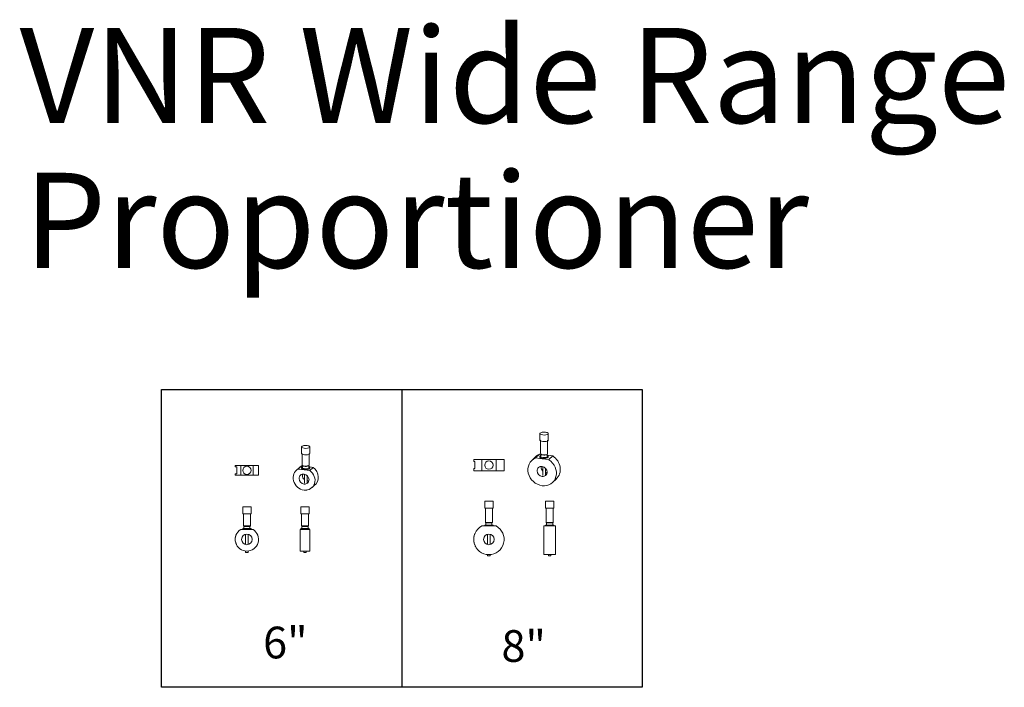
# Model space of a CAD drawing. Units: inches. Extents: x -355 to -76, y 355 to 544.
import ezdxf

# ---------------------------------------------------------------- set-up
doc = ezdxf.new("R2010")
doc.units = ezdxf.units.IN
doc.header["$MEASUREMENT"] = 0
doc.layers.add('G-ANNO-TEXT', color=231, linetype='Continuous', lineweight=9)
doc.layers.add('P-PIPE', color=3, linetype='Continuous', lineweight=9)
doc.styles.add('Arial', font='arial.ttf', dxfattribs={"height": 12})

# ---------------------------------------------------------------- blocks, each defined once
blk = doc.blocks.new('VF VNR Wide Range Proportioner - 6_ VNR Wide Range Proportioner-289172-Level 1')
at = {"layer": 'P-PIPE'}
for p, q in [((-3.31, 1.37), (-3.31, 1)), ((-3.31, 1.37), (-1.76, 1.37)), ((-2.84, 1), (-3.31, 1)), ((-2.84, 1), (-2.84, -1)), ((-1.76, -1.38), (-1.76, 1.37)), ((-1.76, 1.37), (0, 1.37)), ((0, 1.37), (1.76, 1.37)), ((1.76, 1.37), (3.31, 1.37)), ((1.76, 1.37), (1.76, -1.38)), ((3.31, -1.38), (3.31, 1.37)), ((-3.31, -1), (-3.31, -1.38)), ((-3.31, -1), (-2.84, -1)), ((-1.76, -1.38), (-3.31, -1.38)), ((0, -1.38), (-1.76, -1.38)), ((1.76, -1.38), (0, -1.38)), ((3.31, -1.38), (1.76, -1.38))]:
    blk.add_line(p, q, dxfattribs=at)
for start, end in [(0, 180), (180, 0)]:
    blk.add_arc((0, 0), 1.19, start, end, dxfattribs=at)
blk = doc.blocks.new('VF VNR Wide Range Proportioner - 8_ VNR Wide Range Proportioner-289174-Level 1')
at = {"layer": 'P-PIPE'}
for p, q in [((-4.31, 1.62), (-4.31, 1)), ((-4.31, 1.62), (-2.02, 1.62)), ((-3.96, 1), (-4.31, 1)), ((-3.96, 1), (-3.96, -1)), ((-2.02, -1.63), (-2.02, 1.62)), ((-2.02, 1.62), (0, 1.62)), ((0, 1.62), (2.02, 1.62)), ((2.02, 1.62), (4.31, 1.62)), ((2.02, 1.62), (2.02, -1.63)), ((4.31, -1.63), (4.31, 1.62)), ((-4.31, -1), (-4.31, -1.63)), ((-4.31, -1), (-3.96, -1)), ((-2.02, -1.63), (-4.31, -1.63)), ((0, -1.63), (-2.02, -1.63)), ((2.02, -1.63), (0, -1.63)), ((4.31, -1.63), (2.02, -1.63))]:
    blk.add_line(p, q, dxfattribs=at)
for start, end in [(0, 180), (180, 0)]:
    blk.add_arc((0, 0), 1.19, start, end, dxfattribs=at)
blk = doc.blocks.new('VF VNR Wide Range Proportioner - 6_ VNR Wide Range Proportioner-V1-Level 1')
at = {"layer": 'P-PIPE'}
for p, q in [((-348.59, 367.42), (-348.59, 365.42)), ((-348.59, 367.42), (-346.21, 367.42)), ((-346.21, 365.42), (-346.21, 367.42)), ((-348.59, 365.42), (-346.21, 365.42)), ((-348.4, 365.42), (-348.4, 361.98)), ((-346.4, 361.98), (-346.4, 365.42)), ((-347.4, 360.98), (-349.15, 360.98)), ((-348.59, 361.25), (-348.59, 360.98)), ((-348.59, 361.25), (-346.21, 361.25)), ((-348.4, 361.98), (-348.28, 361.86)), ((-348.4, 361.98), (-346.4, 361.98)), ((-348.28, 361.86), (-348.28, 360.98)), ((-348.28, 361.86), (-346.52, 361.86)), ((-345.64, 360.98), (-347.4, 360.98)), ((-346.52, 361.86), (-346.4, 361.98)), ((-346.52, 360.98), (-346.52, 361.86)), ((-346.21, 360.98), (-346.21, 361.25)), ((-350.24, 359.88), (-350.21, 359.88)), ((-350.21, 359.88), (-350.24, 359.88)), ((-347.77, 359.62), (-347.77, 356.72)), ((-347.02, 356.72), (-347.02, 359.62)), ((-350.21, 356.47), (-350.21, 356.42)), ((-350.21, 356.42), (-350.21, 356.47)), ((-347.77, 354.92), (-347.77, 354.48)), ((-347.77, 354.48), (-347.02, 354.48)), ((-347.02, 354.48), (-347.02, 354.92))]:
    blk.add_line(p, q, dxfattribs=at)
for radius, start, end in [(3.31, 122.0086, 270), (3.31, 270, 57.9914), (3.31, 179.9322, 193.5411), (3.31, 179.9322, 193.5411), (3.31, 159.9616, 176.2245), (3.31, 159.9616, 176.2245), (3.31, 148.9353, 156.6816), (3.31, 148.9353, 156.6816), (1.5, 90, 180), (1.5, 180, 270), (1.5, 0, 90), (1.5, 270, 0), (3.31, 197.2267, 211.8908), (3.31, 197.2267, 211.8908)]:
    blk.add_arc((-347.4, 358.17), radius, start, end, dxfattribs=at)
blk = doc.blocks.new('VF VNR Wide Range Proportioner - 8_ VNR Wide Range Proportioner-V2-Level 1')
at = {"layer": 'P-PIPE'}
for p, q in [((-279.86, 369.04), (-279.86, 367.04)), ((-279.86, 369.04), (-277.48, 369.04)), ((-279.86, 367.04), (-277.48, 367.04)), ((-279.67, 367.04), (-279.67, 362.98)), ((-277.67, 362.98), (-277.67, 367.04)), ((-277.48, 367.04), (-277.48, 369.04)), ((-278.67, 361.98), (-280.69, 361.98)), ((-279.86, 362.25), (-279.86, 361.98)), ((-279.86, 362.25), (-277.48, 362.25)), ((-279.67, 362.98), (-279.55, 362.86)), ((-279.67, 362.98), (-277.67, 362.98)), ((-279.55, 362.86), (-279.55, 361.98)), ((-279.55, 362.86), (-277.79, 362.86)), ((-276.65, 361.98), (-278.67, 361.98)), ((-277.79, 362.86), (-277.67, 362.98)), ((-277.79, 361.98), (-277.79, 362.86)), ((-277.48, 361.98), (-277.48, 362.25)), ((-279.04, 359.62), (-279.04, 356.72)), ((-278.29, 356.72), (-278.29, 359.62)), ((-282.48, 356.17), (-282.49, 356.17)), ((-282.48, 356.17), (-282.49, 356.17)), ((-282.48, 356.23), (-282.48, 356.17)), ((-282.48, 356.17), (-282.48, 356.23)), ((-279.04, 353.91), (-279.04, 353.48)), ((-279.04, 353.48), (-278.29, 353.48)), ((-278.29, 353.48), (-278.29, 353.91))]:
    blk.add_line(p, q, dxfattribs=at)
for radius, start, end in [(4.31, 117.9665, 270), (4.31, 270, 62.0335), (4.31, 169.3952, 184.1505), (4.31, 169.3952, 184.1505), (4.31, 156.6497, 167.0241), (4.31, 156.6497, 167.0241), (1.5, 90, 180), (1.5, 180, 270), (1.5, 360, 90), (1.5, 270, 0), (4.31, 188.4139, 199.7342), (4.31, 188.4139, 199.7342), (4.31, 204.4444, 207.6317), (4.31, 204.4444, 207.6317)]:
    blk.add_arc((-278.67, 358.17), radius, start, end, dxfattribs=at)
blk = doc.blocks.new('VF VNR Wide Range Proportioner - 6_ VNR Wide Range Proportioner-V3-Level 1')
at = {"layer": 'P-PIPE'}
for p, q in [((-331.88, 384.42), (-331.88, 382.54)), ((-329.51, 382.54), (-329.51, 384.42)), ((-331.69, 382.54), (-331.69, 379.31)), ((-329.69, 379.31), (-329.69, 382.54)), ((-332.49, 378.58), (-333.43, 377.7)), ((-332.81, 378.13), (-331.87, 379.01)), ((-331.16, 377.93), (-332.81, 378.13)), ((-331.88, 378.63), (-331.88, 378.37)), ((-331.87, 379.01), (-331.54, 378.97)), ((-331.63, 379.19), (-331.52, 379.09)), ((-331.58, 379.2), (-331.58, 378.05)), ((-329.51, 377.72), (-331.16, 377.93)), ((-329.87, 379.09), (-329.76, 379.19)), ((-329.81, 378.05), (-329.81, 379.2)), ((-329.55, 378.73), (-328.57, 378.6)), ((-329.51, 378.37), (-329.51, 378.63)), ((-328.57, 378.6), (-329.51, 377.72)), ((-331.07, 376.67), (-331.07, 374.09)), ((-330.32, 374.22), (-330.32, 376.29)), ((-328.9, 372.87), (-327.96, 373.76))]:
    blk.add_line(p, q, dxfattribs=at)
for centre, major_axis, ratio, start_param, end_param in [((-330.69, 384.42), (1.19, 0), 0.34202, 2.792527, 5.934119), ((-330.69, 384.42), (1.19, 0), 0.34202, 5.934119, 9.075712), ((-330.69, 382.54), (1.19, 0), 0.34202, 2.917371, 5.934119), ((-330.69, 382.54), (1.19, 0), 0.34202, 5.934119, 6.562438), ((-331.16, 375.29), (-2.27, 2.41), 0.883022, 6.025362, 8.608299), ((-330.22, 376.17), (-2.27, 2.41), 0.883022, 6.025362, 6.348229), ((-330.69, 378.37), (1.19, 0), 0.34202, 2.917371, 5.934119), ((-330.69, 378.63), (1.19, 0), 0.34202, 2.792527, 5.934119), ((-330.69, 378.63), (1.19, 0), 0.34202, 2.420284, 2.792527), ((-330.69, 379.31), (1, 0), 0.34202, 2.917371, 5.934119), ((-330.69, 379.2), (0.882, 0), 0.34202, 3.242277, 5.934119), ((-331.16, 375.29), (-2.27, 2.41), 0.883022, 2.325113, 4.90805), ((-330.69, 379.2), (0.882, 0), 0.34202, 5.934119, 6.145441), ((-330.69, 378.63), (1.19, 0), 0.34202, 5.934119, 7.040622), ((-330.69, 379.31), (1, 0), 0.34202, 5.934119, 6.562438), ((-330.69, 378.37), (1.19, 0), 0.34202, 5.934119, 6.562438), ((-330.22, 376.17), (-2.27, 2.41), 0.883022, 3.004694, 4.90805), ((-331.16, 375.29), (-1.03, 1.09), 0.883022, 0, 0.754317), ((-331.16, 375.29), (-1.03, 1.09), 0.883022, 0.754317, 2.325113), ((-331.16, 375.29), (-1.03, 1.09), 0.883022, 5.466706, 6.252104), ((-330.22, 376.17), (-1.03, 1.09), 0.883022, 0.513373, 0.754317), ((-330.22, 376.17), (-1.03, 1.09), 0.883022, 0.754317, 1.695793), ((-331.16, 375.29), (-1.03, 1.09), 0.883022, 3.89591, 5.466706), ((-331.16, 375.29), (-1.03, 1.09), 0.883022, 2.325113, 3.89591), ((-330.22, 376.17), (-1.03, 1.09), 0.883022, 2.240506, 2.325113), ((-330.22, 376.17), (-1.03, 1.09), 0.883022, 2.325113, 2.633092), ((-330.69, 372.26), (0.375, 0), 0.34202, 3.840502, 5.728955)]:
    blk.add_ellipse(centre, major_axis=major_axis, ratio=ratio, start_param=start_param, end_param=end_param, dxfattribs=at)
blk = doc.blocks.new('VF VNR Wide Range Proportioner - 8_ VNR Wide Range Proportioner-V4-Level 1')
at = {"layer": 'P-PIPE'}
for p, q in [((-264.18, 388.21), (-264.18, 386.33)), ((-263.99, 386.33), (-263.99, 382.51)), ((-261.99, 382.51), (-261.99, 386.33)), ((-261.81, 386.33), (-261.81, 388.21)), ((-265.39, 381.65), (-266.5, 380.61)), ((-265.45, 381.28), (-264.34, 382.32)), ((-263.55, 381.04), (-265.45, 381.28)), ((-264.34, 382.32), (-263.84, 382.26)), ((-264.18, 381.82), (-264.18, 381.57)), ((-263.92, 382.39), (-263.82, 382.29)), ((-263.88, 382.4), (-263.88, 381.24)), ((-263.7, 382.24), (-263.6, 382.23)), ((-261.65, 380.81), (-263.55, 381.04)), ((-262.17, 382.29), (-262.06, 382.39)), ((-262.11, 381.24), (-262.11, 382.4)), ((-262.06, 382.04), (-260.54, 381.85)), ((-261.81, 381.57), (-261.81, 381.82)), ((-260.54, 381.85), (-261.65, 380.81)), ((-263.37, 378.83), (-263.37, 376.35)), ((-262.62, 376.48), (-262.62, 378.4)), ((-260.6, 374.32), (-259.48, 375.37))]:
    blk.add_line(p, q, dxfattribs=at)
for centre, major_axis, ratio, start_param, end_param in [((-262.99, 388.21), (1.19, 0), 0.34202, 2.792527, 5.934119), ((-262.99, 386.33), (1.19, 0), 0.34202, 2.917371, 5.934119), ((-262.99, 388.21), (1.19, 0), 0.34202, 5.934119, 9.075712), ((-262.99, 386.33), (1.19, 0), 0.34202, 5.934119, 6.562438), ((-263.55, 377.46), (-2.95, 3.14), 0.883022, 5.954813, 8.608299), ((-262.44, 378.51), (-2.95, 3.14), 0.883022, 5.954813, 6.283185), ((-262.99, 381.82), (1.19, 0), 0.34202, 2.792527, 5.934119), ((-262.99, 381.57), (1.19, 0), 0.34202, 2.917371, 5.934119), ((-262.99, 381.82), (1.19, 0), 0.34202, 2.420284, 2.792527), ((-262.99, 382.51), (1, 0), 0.34202, 2.917371, 5.934119), ((-262.99, 382.4), (0.882, 0), 0.34202, 3.242277, 5.934119), ((-263.55, 377.46), (-2.95, 3.14), 0.883022, 2.325113, 4.978599), ((-262.99, 382.4), (0.882, 0), 0.34202, 5.934119, 6.145441), ((-262.99, 381.82), (1.19, 0), 0.34202, 5.934119, 7.050113), ((-262.99, 382.51), (1, 0), 0.34202, 5.934119, 6.562438), ((-262.99, 381.57), (1.19, 0), 0.34202, 5.934119, 6.562438), ((-262.44, 378.51), (-2.95, 3.14), 0.883022, 3.120914, 4.978599), ((-263.55, 377.46), (-1.03, 1.09), 0.883022, 0, 0.754317), ((-263.55, 377.46), (-1.03, 1.09), 0.883022, 0.754317, 2.325113), ((-263.55, 377.46), (-1.03, 1.09), 0.883022, 5.466706, 6.252104), ((-262.44, 378.51), (-1.03, 1.09), 0.883022, 0.617458, 0.754317), ((-262.44, 378.51), (-1.03, 1.09), 0.883022, 0.754317, 1.619112), ((-263.55, 377.46), (-1.03, 1.09), 0.883022, 3.89591, 5.466706), ((-263.55, 377.46), (-1.03, 1.09), 0.883022, 2.325113, 3.89591), ((-262.44, 378.51), (-1.03, 1.09), 0.883022, 2.179146, 2.325113), ((-262.44, 378.51), (-1.03, 1.09), 0.883022, 2.325113, 2.520928)]:
    blk.add_ellipse(centre, major_axis=major_axis, ratio=ratio, start_param=start_param, end_param=end_param, dxfattribs=at)
blk = doc.blocks.new('VF VNR Wide Range Proportioner - 6_ VNR Wide Range Proportioner-V5-Level 1')
at = {"layer": 'P-PIPE'}
for p, q in [((-332.09, 367.42), (-332.09, 365.42)), ((-332.09, 367.42), (-330.9, 367.42)), ((-330.9, 367.42), (-329.71, 367.42)), ((-329.71, 365.42), (-329.71, 367.42)), ((-332.09, 365.42), (-330.9, 365.42)), ((-331.9, 365.42), (-331.9, 361.98)), ((-330.9, 365.42), (-329.71, 365.42)), ((-329.9, 361.98), (-329.9, 365.42)), ((-329.52, 360.98), (-332.27, 360.98)), ((-332.27, 354.85), (-332.27, 360.98)), ((-332.09, 361.25), (-332.09, 360.98)), ((-332.09, 361.25), (-330.9, 361.25)), ((-331.9, 361.98), (-331.78, 361.86)), ((-331.9, 361.98), (-330.9, 361.98)), ((-331.78, 361.86), (-331.78, 360.98)), ((-331.78, 361.86), (-330.9, 361.86)), ((-330.9, 361.98), (-329.9, 361.98)), ((-330.9, 361.86), (-330.02, 361.86)), ((-330.9, 361.25), (-329.71, 361.25)), ((-330.02, 361.86), (-329.9, 361.98)), ((-330.02, 360.98), (-330.02, 361.86)), ((-329.71, 360.98), (-329.71, 361.25)), ((-329.52, 360.98), (-329.52, 354.85)), ((-332.27, 354.85), (-329.52, 354.85)), ((-331.27, 354.95), (-331.27, 354.48)), ((-331.27, 354.48), (-330.9, 354.48)), ((-330.9, 354.48), (-330.52, 354.48)), ((-330.52, 354.48), (-330.52, 354.95))]:
    blk.add_line(p, q, dxfattribs=at)
blk = doc.blocks.new('VF VNR Wide Range Proportioner - 8_ VNR Wide Range Proportioner-V6-Level 1')
at = {"layer": 'P-PIPE'}
for p, q in [((-262.61, 369.04), (-262.61, 367.04)), ((-262.61, 369.04), (-261.42, 369.04)), ((-262.61, 367.04), (-261.42, 367.04)), ((-262.42, 367.04), (-262.42, 362.98)), ((-261.42, 369.04), (-260.23, 369.04)), ((-261.42, 367.04), (-260.23, 367.04)), ((-260.42, 362.98), (-260.42, 367.04)), ((-260.23, 367.04), (-260.23, 369.04)), ((-259.79, 361.98), (-263.04, 361.98)), ((-263.04, 353.85), (-263.04, 361.98)), ((-262.61, 362.25), (-262.61, 361.98)), ((-262.61, 362.25), (-261.42, 362.25)), ((-262.42, 362.98), (-262.3, 362.86)), ((-262.42, 362.98), (-261.42, 362.98)), ((-262.3, 362.86), (-262.3, 361.98)), ((-262.3, 362.86), (-261.42, 362.86)), ((-261.42, 362.98), (-260.42, 362.98)), ((-261.42, 362.86), (-260.54, 362.86)), ((-261.42, 362.25), (-260.23, 362.25)), ((-260.54, 362.86), (-260.42, 362.98)), ((-260.54, 361.98), (-260.54, 362.86)), ((-260.23, 361.98), (-260.23, 362.25)), ((-259.79, 361.98), (-259.79, 353.85)), ((-263.04, 353.85), (-259.79, 353.85)), ((-261.79, 353.95), (-261.79, 353.48)), ((-261.79, 353.48), (-261.42, 353.48)), ((-261.42, 353.48), (-261.04, 353.48)), ((-261.04, 353.48), (-261.04, 353.95))]:
    blk.add_line(p, q, dxfattribs=at)

msp = doc.modelspace()

# ---------------------------------------------------------------- linework, layer by layer
msp.add_line((-246.7, 439.18), (-246.7, 354.62))
msp.add_lwpolyline([(-314.94, 439.18), (-178.47, 439.18), (-178.47, 354.62), (-314.94, 354.62)], close=True)

# ---------------------------------------------------------------- block references
at = {"layer": 'P-PIPE'}
for name, p in [('VF VNR Wide Range Proportioner - 8_ VNR Wide Range Proportioner-V4-Level 1', (56.71, 38.44)), ('VF VNR Wide Range Proportioner - 6_ VNR Wide Range Proportioner-V3-Level 1', (56.71, 38.44)), ('VF VNR Wide Range Proportioner - 6_ VNR Wide Range Proportioner-289172-Level 1', (-290.69, 416.21)), ('VF VNR Wide Range Proportioner - 8_ VNR Wide Range Proportioner-289174-Level 1', (-221.96, 417.71)), ('VF VNR Wide Range Proportioner - 6_ VNR Wide Range Proportioner-V1-Level 1', (56.71, 38.44)), ('VF VNR Wide Range Proportioner - 6_ VNR Wide Range Proportioner-V5-Level 1', (56.71, 38.44)), ('VF VNR Wide Range Proportioner - 8_ VNR Wide Range Proportioner-V2-Level 1', (56.71, 38.44)), ('VF VNR Wide Range Proportioner - 8_ VNR Wide Range Proportioner-V6-Level 1', (56.71, 38.44))]:
    msp.add_blockref(name, p, dxfattribs=at)

# ---------------------------------------------------------------- texts
at = {"layer": 'G-ANNO-TEXT', "color": 7, "style": 'Arial'}
for s, height, p in [('VNR Wide Range', 27, (-355.24, 514.82)), ('Proportioner', 27, (-353.98, 473.68)), ('6"', 9, (-286.08, 362.83)), ('8"', 9, (-218.4, 361.84))]:
    msp.add_text(s, height=height, dxfattribs=at).set_placement(p)

doc.saveas('drawing.dxf')
